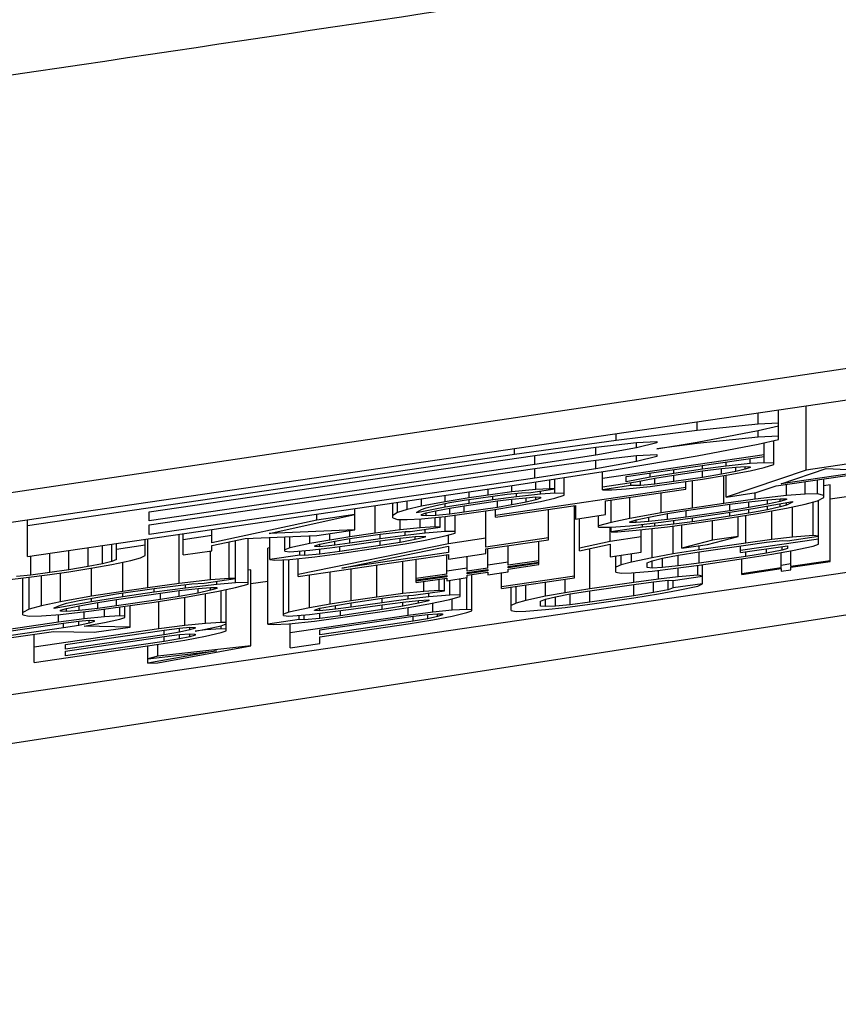
# Model space of a CAD drawing. Units: millimetres. Extents: x 0 to 1189, y 0 to 841.
# Drawn here: x 786 to 787, y 318 to 319 of the extents above; entities that cross this region are included whole.
import ezdxf

# ---------------------------------------------------------------- set-up
doc = ezdxf.new("R2010")
doc.units = ezdxf.units.MM
doc.header["$LTSCALE"] = 65.395
doc.layers.add('7_ALL_FEATURES', color=7, linetype='CONTINUOUS')

msp = doc.modelspace()

# ---------------------------------------------------------------- linework, layer by layer
at = {"layer": '7_ALL_FEATURES', "color": 7, "linetype": 'Continuous'}
for p, q in [((783.2627, 318.2521), (790.3847, 319.3102)), ((790.3847, 319.0063), (783.2627, 317.9084)), ((789.4652, 318.8978), (783.8552, 318.077)), ((785.1813, 318.4988), (786.8126, 318.7375)), ((786.5379, 318.6126), (786.5379, 318.6973)), ((786.4746, 318.6731), (786.4746, 318.688)), ((786.5013, 318.653), (786.5013, 318.6919)), ((786.3943, 318.6648), (786.3943, 318.6763)), ((786.4746, 318.6731), (786.3943, 318.6648)), ((786.5013, 318.6744), (786.4746, 318.6731)), ((786.4746, 318.6645), (786.5013, 318.671)), ((786.3943, 318.6648), (786.2873, 318.6517)), ((786.2873, 318.6517), (786.2873, 318.6606)), ((786.3943, 318.6493), (786.4746, 318.6645)), ((786.4746, 318.6559), (786.3943, 318.6476)), ((786.4746, 318.6559), (786.4746, 318.6645)), ((786.5013, 318.6573), (786.4746, 318.6559)), ((786.2873, 318.6517), (786.1535, 318.633)), ((786.1802, 318.6318), (786.2605, 318.6426)), ((786.2605, 318.6426), (786.314, 318.6487)), ((786.2605, 318.6323), (786.2605, 318.6426)), ((786.314, 318.6487), (786.3408, 318.6501)), ((786.314, 318.6419), (786.314, 318.6487)), ((786.3408, 318.6484), (786.314, 318.6419)), ((786.3408, 318.6501), (786.3408, 318.6484)), ((786.3408, 318.6407), (786.3943, 318.6493)), ((786.3943, 318.6476), (786.3408, 318.6407)), ((786.3943, 318.6476), (786.3943, 318.6493)), ((786.3943, 318.6313), (786.4746, 318.6465)), ((786.4746, 318.6465), (786.5013, 318.653)), ((786.4826, 318.622), (786.4826, 318.6485)), ((786.4952, 318.62), (786.4952, 318.6515)), ((786.1535, 318.633), (785.5113, 318.539)), ((785.6719, 318.5574), (786.1802, 318.6318)), ((786.1535, 318.633), (786.1535, 318.641)), ((786.2605, 318.6323), (786.1802, 318.6197)), ((786.1802, 318.6197), (786.1802, 318.6318)), ((786.314, 318.6419), (786.2605, 318.6323)), ((786.2605, 318.6255), (786.314, 318.6316)), ((786.4826, 318.6328), (786.2692, 318.6015)), ((786.2873, 318.6131), (786.3943, 318.6313)), ((786.3006, 318.604), (786.4826, 318.6306)), ((786.314, 318.6316), (786.3408, 318.6329)), ((786.314, 318.6239), (786.314, 318.6316)), ((786.3408, 318.6304), (786.314, 318.6239)), ((786.3408, 318.6329), (786.3408, 318.6304)), ((786.1802, 318.6197), (785.6719, 318.5454)), ((786.1802, 318.6146), (786.2605, 318.6255)), ((786.2605, 318.6143), (786.2605, 318.6255)), ((786.314, 318.6239), (786.2605, 318.6143)), ((786.401, 318.6135), (786.401, 318.6187)), ((786.4324, 318.6177), (786.401, 318.6135)), ((786.4324, 318.6177), (786.4324, 318.6233)), ((786.4638, 318.621), (786.4324, 318.6177)), ((786.4449, 318.6165), (786.4575, 318.6171)), ((786.4575, 318.6136), (786.4575, 318.6171)), ((786.4575, 318.6171), (786.4638, 318.6167)), ((786.4638, 318.621), (786.4638, 318.6279)), ((786.4826, 318.622), (786.4638, 318.621)), ((786.4638, 318.6167), (786.4638, 318.6158)), ((786.4952, 318.6217), (786.4826, 318.622)), ((786.4826, 318.616), (786.4952, 318.62)), ((786.5908, 318.6204), (786.5379, 318.6126)), ((785.6719, 318.5402), (786.1802, 318.6146)), ((786.1535, 318.5927), (786.2873, 318.6131)), ((786.1802, 318.6017), (786.1802, 318.6146)), ((786.2605, 318.6143), (786.1802, 318.6017)), ((786.2692, 318.5865), (786.2692, 318.6103)), ((786.3006, 318.5971), (786.3006, 318.604)), ((786.332, 318.603), (786.332, 318.6086)), ((786.3633, 318.608), (786.332, 318.603)), ((786.3382, 318.6018), (786.3633, 318.6059)), ((786.401, 318.6135), (786.3633, 318.608)), ((786.3633, 318.608), (786.3633, 318.6132)), ((786.3633, 318.6059), (786.401, 318.6114)), ((786.3633, 318.5973), (786.3633, 318.6059)), ((786.401, 318.6114), (786.4261, 318.6146)), ((786.401, 318.6028), (786.401, 318.6114)), ((786.4261, 318.6069), (786.401, 318.6028)), ((786.401, 318.6007), (786.4324, 318.6057)), ((786.4261, 318.6146), (786.4449, 318.6165)), ((786.4261, 318.6069), (786.4261, 318.6146)), ((786.4449, 318.6105), (786.4261, 318.6069)), ((786.4292, 318.5685), (786.4292, 318.6052)), ((786.5379, 318.6126), (786.4322, 318.577)), ((786.4322, 318.577), (786.4322, 318.6057)), ((786.4324, 318.6057), (786.4638, 318.6116)), ((786.4449, 318.6105), (786.4449, 318.6165)), ((786.4575, 318.6136), (786.4449, 318.6105)), ((786.4638, 318.6158), (786.4575, 318.6136)), ((786.4638, 318.6116), (786.4826, 318.616)), ((786.4982, 318.5918), (786.6304, 318.6112)), ((786.5049, 318.5945), (786.5643, 318.6148)), ((786.6238, 318.6119), (786.5049, 318.5945)), ((786.5643, 318.6148), (786.6238, 318.6119)), ((785.5113, 318.4987), (786.1535, 318.5927)), ((786.1802, 318.6017), (785.6719, 318.5274)), ((786.1499, 318.5837), (786.1499, 318.5921)), ((786.1813, 318.587), (786.1813, 318.5969)), ((786.2001, 318.588), (786.2001, 318.5998)), ((786.2064, 318.5821), (786.2064, 318.6008)), ((786.219, 318.5796), (786.219, 318.6027)), ((786.2692, 318.5904), (786.3131, 318.5968)), ((786.3068, 318.592), (786.2692, 318.5865)), ((786.332, 318.603), (786.3006, 318.5971)), ((786.3006, 318.5877), (786.332, 318.591)), ((786.3068, 318.592), (786.3068, 318.5959)), ((786.3194, 318.5922), (786.3068, 318.592)), ((786.3131, 318.5968), (786.3382, 318.6018)), ((786.3194, 318.5922), (786.3194, 318.5981)), ((786.3382, 318.5941), (786.3194, 318.5922)), ((786.332, 318.591), (786.3633, 318.5952)), ((786.3382, 318.5941), (786.3382, 318.6018)), ((786.3633, 318.5973), (786.3382, 318.5941)), ((786.401, 318.6028), (786.3633, 318.5973)), ((786.3633, 318.5952), (786.401, 318.6007)), ((786.3793, 318.5873), (786.3793, 318.5975)), ((786.3879, 318.5625), (786.3879, 318.5987)), ((786.4718, 318.5828), (786.4982, 318.5918)), ((786.5117, 318.5789), (786.5117, 318.5938)), ((786.5364, 318.5808), (786.5364, 318.5974)), ((786.5529, 318.581), (786.5529, 318.5998)), ((786.5612, 318.5762), (786.5612, 318.601)), ((786.5696, 318.593), (786.5612, 318.5917)), ((786.5696, 318.4921), (786.5696, 318.593)), ((786.062, 318.5708), (786.062, 318.5793)), ((786.0871, 318.5728), (786.1248, 318.5783)), ((786.0934, 318.5758), (786.0934, 318.5839)), ((786.1185, 318.5795), (786.0934, 318.5758)), ((786.1185, 318.5795), (786.1185, 318.5876)), ((786.1499, 318.5837), (786.1185, 318.5795)), ((786.1248, 318.5783), (786.1436, 318.5806)), ((786.1248, 318.5731), (786.1248, 318.5783)), ((786.3793, 318.5894), (786.1281, 318.5527)), ((786.1436, 318.5806), (786.1625, 318.5825)), ((786.1813, 318.587), (786.1499, 318.5837)), ((786.1562, 318.5773), (786.1562, 318.5819)), ((786.1876, 318.5806), (786.1562, 318.5773)), ((786.1625, 318.5825), (786.175, 318.583)), ((786.175, 318.583), (786.2064, 318.5876)), ((786.2001, 318.588), (786.1813, 318.587)), ((786.1876, 318.5806), (786.1876, 318.5849)), ((786.2064, 318.5821), (786.1876, 318.5806)), ((786.2064, 318.5876), (786.2001, 318.588)), ((786.219, 318.5817), (786.2064, 318.5821)), ((786.2064, 318.5756), (786.219, 318.5796)), ((786.2692, 318.5865), (786.2817, 318.5866)), ((786.2735, 318.5718), (786.3793, 318.5873)), ((786.2817, 318.5866), (786.3006, 318.5877)), ((786.3467, 318.556), (786.3467, 318.5825)), ((786.4322, 318.577), (786.4718, 318.5828)), ((786.4704, 318.5741), (786.4704, 318.5828)), ((786.5117, 318.5789), (786.4704, 318.5741)), ((786.5364, 318.5808), (786.5117, 318.5789)), ((786.5529, 318.581), (786.5364, 318.5808)), ((786.5612, 318.5792), (786.5529, 318.581)), ((786.6088, 318.5799), (786.5696, 318.5742)), ((785.9695, 318.5295), (785.9695, 318.5658)), ((785.993, 318.5495), (785.993, 318.5692)), ((785.9993, 318.5565), (785.9993, 318.5701)), ((786.0118, 318.5604), (786.0118, 318.5719)), ((786.0306, 318.5649), (786.0118, 318.5604)), ((786.0306, 318.5649), (786.0306, 318.5747)), ((786.062, 318.5708), (786.0306, 318.5649)), ((786.0369, 318.5628), (786.0495, 318.566)), ((786.0495, 318.566), (786.0683, 318.5696)), ((786.0934, 318.5758), (786.062, 318.5708)), ((786.0934, 318.5685), (786.062, 318.5635)), ((786.062, 318.5635), (786.062, 318.5684)), ((786.0683, 318.5696), (786.0871, 318.5728)), ((786.0683, 318.5623), (786.0871, 318.5655)), ((786.0871, 318.5655), (786.1311, 318.5719)), ((786.0871, 318.5569), (786.0871, 318.5655)), ((786.0934, 318.5685), (786.0934, 318.5737)), ((786.1248, 318.5731), (786.0934, 318.5685)), ((786.1562, 318.5773), (786.1248, 318.5731)), ((786.1248, 318.5603), (786.1562, 318.5653)), ((786.1281, 318.5505), (786.2339, 318.566)), ((786.1311, 318.5719), (786.1499, 318.5742)), ((786.1311, 318.5633), (786.1311, 318.5719)), ((786.1499, 318.5665), (786.1311, 318.5633)), ((786.1499, 318.5742), (786.1687, 318.5761)), ((786.1499, 318.5665), (786.1499, 318.5742)), ((786.1687, 318.5701), (786.1499, 318.5665)), ((786.1562, 318.5653), (786.1876, 318.5712)), ((786.1687, 318.5761), (786.1813, 318.5771)), ((786.1687, 318.5701), (786.1687, 318.5761)), ((786.1813, 318.5732), (786.1687, 318.5701)), ((786.1813, 318.5732), (786.1813, 318.5771)), ((786.1813, 318.5771), (786.1876, 318.5767)), ((786.1876, 318.5754), (786.1813, 318.5732)), ((786.1876, 318.5767), (786.1876, 318.5754)), ((786.1876, 318.5712), (786.2064, 318.5756)), ((786.2323, 318.4704), (786.2323, 318.566)), ((786.2339, 318.566), (786.2339, 318.548)), ((786.2735, 318.5538), (786.2735, 318.5718)), ((786.2807, 318.5433), (786.2807, 318.5728)), ((786.3054, 318.5487), (786.3054, 318.5765)), ((786.3797, 318.5591), (786.4374, 318.5676)), ((786.4292, 318.5685), (786.3879, 318.5625)), ((786.4704, 318.5741), (786.4292, 318.5685)), ((786.4374, 318.5676), (786.4622, 318.5708)), ((786.4374, 318.559), (786.4374, 318.5676)), ((786.4622, 318.5708), (786.4869, 318.5735)), ((786.4622, 318.563), (786.4622, 318.5708)), ((786.4869, 318.5675), (786.4622, 318.563)), ((786.4704, 318.5621), (786.5199, 318.5711)), ((786.4869, 318.5735), (786.5034, 318.5746)), ((786.4869, 318.5675), (786.4869, 318.5735)), ((786.5034, 318.5712), (786.4869, 318.5675)), ((786.4869, 318.5602), (786.4869, 318.5651)), ((786.5034, 318.5712), (786.5034, 318.5746)), ((786.5034, 318.5746), (786.5117, 318.5746)), ((786.5117, 318.5737), (786.5034, 318.5712)), ((786.5034, 318.5639), (786.5034, 318.5681)), ((786.5117, 318.5664), (786.5034, 318.5639)), ((786.5117, 318.5746), (786.5117, 318.5737)), ((786.5199, 318.5702), (786.5117, 318.5664)), ((786.5117, 318.5664), (786.5117, 318.5696)), ((786.5117, 318.5621), (786.5364, 318.5675)), ((786.5199, 318.5711), (786.5199, 318.5702)), ((786.5364, 318.5675), (786.5529, 318.572)), ((786.5472, 318.5263), (786.5472, 318.5704)), ((786.5529, 318.572), (786.5612, 318.5762)), ((786.554, 318.5149), (786.554, 318.5726)), ((785.6719, 318.5454), (785.6719, 318.5574)), ((785.8298, 318.5291), (785.9428, 318.5538)), ((785.8926, 318.5464), (785.8926, 318.5545)), ((785.9428, 318.5538), (785.8926, 318.5464)), ((785.9428, 318.5336), (785.9428, 318.5618)), ((785.9993, 318.5565), (785.993, 318.5525)), ((786.0118, 318.5604), (785.9993, 318.5565)), ((786.062, 318.5635), (786.0244, 318.5563)), ((786.0244, 318.5571), (786.0306, 318.5606)), ((786.0244, 318.5563), (786.0244, 318.5571)), ((786.0306, 318.5606), (786.0369, 318.5628)), ((786.0306, 318.5538), (786.0369, 318.556)), ((786.0306, 318.5525), (786.0306, 318.5538)), ((786.0369, 318.5521), (786.0306, 318.5525)), ((786.0369, 318.556), (786.0495, 318.5587)), ((786.0369, 318.5521), (786.0369, 318.556)), ((786.0495, 318.5527), (786.0369, 318.5521)), ((786.0495, 318.5587), (786.0683, 318.5623)), ((786.0495, 318.5527), (786.0495, 318.5587)), ((786.0683, 318.5546), (786.0495, 318.5527)), ((786.062, 318.5515), (786.0934, 318.5557)), ((786.0683, 318.5546), (786.0683, 318.5623)), ((786.0871, 318.5569), (786.0683, 318.5546)), ((786.0753, 318.5295), (786.0753, 318.5533)), ((786.1311, 318.5633), (786.0871, 318.5569)), ((786.0934, 318.5557), (786.1248, 318.5603)), ((786.1157, 318.5111), (786.1157, 318.5589)), ((786.1281, 318.5505), (786.1281, 318.5608)), ((786.1982, 318.5206), (786.1982, 318.5608)), ((786.2339, 318.553), (786.2323, 318.5528)), ((786.2339, 318.548), (786.2735, 318.5538)), ((786.2642, 318.5371), (786.2642, 318.5524)), ((786.3467, 318.556), (786.3054, 318.5487)), ((786.3302, 318.5506), (786.3549, 318.5551)), ((786.3879, 318.5625), (786.3467, 318.556)), ((786.3549, 318.5551), (786.3797, 318.5591)), ((786.3549, 318.5473), (786.3549, 318.5551)), ((786.3797, 318.5505), (786.3797, 318.5591)), ((786.4374, 318.559), (786.3797, 318.5505)), ((786.3879, 318.5496), (786.4292, 318.5556)), ((786.4374, 318.5517), (786.3879, 318.5445)), ((786.4292, 318.5556), (786.4704, 318.5621)), ((786.4292, 318.5483), (786.4704, 318.5548)), ((786.4622, 318.563), (786.4374, 318.559)), ((786.4374, 318.5517), (786.4374, 318.5569)), ((786.4622, 318.5557), (786.4374, 318.5517)), ((786.4582, 318.5163), (786.4582, 318.5529)), ((786.4622, 318.5557), (786.4622, 318.5608)), ((786.4869, 318.5602), (786.4622, 318.5557)), ((786.4704, 318.5548), (786.5117, 318.5621)), ((786.5034, 318.5639), (786.4869, 318.5602)), ((786.4924, 318.5209), (786.4924, 318.5587)), ((786.5198, 318.524), (786.5198, 318.5639)), ((785.5113, 318.4987), (785.5113, 318.5471)), ((785.6719, 318.5274), (785.6719, 318.5402)), ((785.8926, 318.5464), (785.7545, 318.5164)), ((785.993, 318.5495), (785.9993, 318.5475)), ((785.9993, 318.5475), (786.0118, 318.5472)), ((786.0026, 318.5339), (786.0026, 318.5474)), ((786.0118, 318.5472), (786.0306, 318.5482)), ((786.029, 318.5365), (786.029, 318.5482)), ((786.0306, 318.5482), (786.062, 318.5515)), ((786.0488, 318.5376), (786.0488, 318.5501)), ((786.0555, 318.5373), (786.0555, 318.5508)), ((786.0621, 318.5314), (786.0621, 318.5515)), ((786.2392, 318.5061), (786.2392, 318.5488)), ((786.2807, 318.5433), (786.2642, 318.5388)), ((786.3054, 318.5487), (786.2807, 318.5433)), ((786.2807, 318.5373), (786.3054, 318.5392)), ((786.3054, 318.5444), (786.3137, 318.5469)), ((786.3054, 318.5435), (786.3054, 318.5444)), ((786.3054, 318.5392), (786.3467, 318.544)), ((786.3137, 318.5435), (786.3054, 318.5435)), ((786.3137, 318.5469), (786.3302, 318.5506)), ((786.3137, 318.5435), (786.3137, 318.5469)), ((786.3302, 318.5446), (786.3137, 318.5435)), ((786.3219, 318.5374), (786.3219, 318.5411)), ((786.3302, 318.5446), (786.3302, 318.5506)), ((786.3549, 318.5473), (786.3302, 318.5446)), ((786.3384, 318.5385), (786.3384, 318.543)), ((786.3632, 318.5413), (786.3384, 318.5385)), ((786.3467, 318.544), (786.3879, 318.5496)), ((786.3797, 318.5505), (786.3549, 318.5473)), ((786.3549, 318.5379), (786.3962, 318.5435)), ((786.3623, 318.5019), (786.3623, 318.5389)), ((786.3632, 318.5413), (786.3632, 318.5462)), ((786.3879, 318.5445), (786.3632, 318.5413)), ((786.3739, 318.5095), (786.3739, 318.5405)), ((786.3879, 318.5445), (786.3879, 318.5496)), ((786.3962, 318.5435), (786.4292, 318.5483)), ((786.4143, 318.5201), (786.4143, 318.5462)), ((786.448, 318.525), (786.448, 318.5513)), ((785.7114, 318.4631), (785.7114, 318.528)), ((785.7168, 318.5006), (785.7168, 318.5288)), ((785.7545, 318.5262), (785.7168, 318.5207)), ((785.7545, 318.5164), (785.7545, 318.5343)), ((785.7984, 318.5224), (785.8926, 318.5263)), ((785.9428, 318.5336), (785.8298, 318.5291)), ((785.8836, 318.5156), (785.8836, 318.5259)), ((785.8926, 318.5263), (785.9428, 318.5336)), ((785.9101, 318.5203), (785.9101, 318.5288)), ((785.9365, 318.5246), (785.9365, 318.5327)), ((785.9695, 318.5295), (785.9365, 318.5246)), ((785.9365, 318.5221), (785.9761, 318.5279)), ((786.0026, 318.5339), (785.9695, 318.5295)), ((785.9761, 318.5279), (785.996, 318.5303)), ((785.9761, 318.5219), (785.9761, 318.5279)), ((786.0092, 318.5263), (785.9761, 318.5219)), ((785.996, 318.5303), (786.0092, 318.5314)), ((786.029, 318.5365), (786.0026, 318.5339)), ((786.0092, 318.5314), (786.0158, 318.5315)), ((786.0092, 318.5263), (786.0092, 318.5314)), ((786.0356, 318.5293), (786.0092, 318.5263)), ((786.0158, 318.5315), (786.0555, 318.5373)), ((786.0488, 318.5376), (786.029, 318.5365)), ((786.0356, 318.5293), (786.0356, 318.5344)), ((786.0621, 318.5314), (786.0356, 318.5293)), ((786.0356, 318.5203), (786.0621, 318.5259)), ((786.0555, 318.5373), (786.0488, 318.5376)), ((786.0753, 318.5317), (786.0621, 318.5314)), ((786.0621, 318.5259), (786.0753, 318.5295)), ((786.0662, 318.5154), (786.0662, 318.527)), ((786.2642, 318.5371), (786.2807, 318.5373)), ((786.2796, 318.5184), (786.2796, 318.5373)), ((786.3219, 318.5374), (786.2807, 318.5313)), ((786.2807, 318.5313), (786.2807, 318.5373)), ((786.2807, 318.5313), (786.2889, 318.5313)), ((786.2889, 318.5313), (786.3137, 318.5332)), ((786.3137, 318.5332), (786.3549, 318.5379)), ((786.3201, 318.5042), (786.3201, 318.5339)), ((786.3384, 318.5385), (786.3219, 318.5374)), ((786.335, 318.497), (786.335, 318.5356)), ((786.5472, 318.5263), (786.5198, 318.524)), ((786.554, 318.5252), (786.5472, 318.5263)), ((785.6101, 318.4888), (785.6101, 318.5132)), ((785.6226, 318.4919), (785.6226, 318.515)), ((785.6289, 318.4946), (785.6289, 318.5159)), ((785.6666, 318.5134), (785.6289, 318.5079)), ((785.6666, 318.5001), (785.6666, 318.5214)), ((785.6702, 318.4575), (785.6702, 318.522)), ((785.7545, 318.5129), (785.7984, 318.5224)), ((785.7545, 318.5061), (785.7545, 318.5129)), ((785.7774, 318.4697), (785.7774, 318.5179)), ((785.7857, 318.4641), (785.7857, 318.5196)), ((785.8022, 318.4622), (785.8022, 318.5225)), ((785.8308, 318.4946), (785.8308, 318.5237)), ((785.8506, 318.5056), (785.8506, 318.5245)), ((785.8572, 318.51), (785.8572, 318.5248)), ((785.8836, 318.5156), (785.8572, 318.51)), ((786.0662, 318.5154), (785.8682, 318.4748)), ((785.9101, 318.5203), (785.8836, 318.5156)), ((785.8902, 318.5127), (785.8968, 318.515)), ((785.8902, 318.5119), (785.8902, 318.5127)), ((785.8968, 318.515), (785.9167, 318.5187)), ((785.8968, 318.5115), (785.8968, 318.515)), ((785.9167, 318.5136), (785.8968, 318.5115)), ((785.9365, 318.5246), (785.9101, 318.5203)), ((785.9101, 318.5101), (785.9365, 318.5135)), ((785.9167, 318.5187), (785.9365, 318.5221)), ((785.9167, 318.5136), (785.9167, 318.5187)), ((785.9365, 318.5161), (785.9167, 318.5136)), ((785.9761, 318.5129), (785.9233, 318.5051)), ((785.9365, 318.5161), (785.9365, 318.5221)), ((785.9761, 318.5219), (785.9365, 318.5161)), ((785.9365, 318.5135), (785.9761, 318.5193)), ((785.9761, 318.5193), (786.0026, 318.5227)), ((785.9761, 318.5129), (785.9761, 318.5193)), ((786.0026, 318.5172), (785.9761, 318.5129)), ((785.9761, 318.5103), (786.0092, 318.5155)), ((786.0026, 318.5227), (786.0224, 318.5248)), ((786.0026, 318.5172), (786.0026, 318.5227)), ((786.0224, 318.5209), (786.0026, 318.5172)), ((786.0092, 318.5155), (786.0356, 318.5203)), ((786.0224, 318.5248), (786.0356, 318.5254)), ((786.0224, 318.5209), (786.0224, 318.5248)), ((786.0356, 318.5241), (786.0224, 318.5209)), ((786.0356, 318.5254), (786.0356, 318.5241)), ((786.1157, 318.5226), (786.0662, 318.5154)), ((786.1982, 318.5231), (786.1157, 318.5111)), ((786.1157, 318.5085), (786.1982, 318.5206)), ((786.145, 318.4871), (786.145, 318.5128)), ((786.1854, 318.4879), (786.1854, 318.5187)), ((786.2796, 318.5184), (786.2392, 318.5095)), ((786.2392, 318.5061), (786.2796, 318.515)), ((786.3201, 318.5243), (786.2796, 318.5184)), ((786.2796, 318.515), (786.2796, 318.4982)), ((786.4143, 318.5201), (786.3739, 318.5095)), ((786.3739, 318.5095), (786.4076, 318.5144)), ((786.4582, 318.5163), (786.3966, 318.5073)), ((786.3966, 318.5047), (786.4582, 318.5137)), ((786.3966, 318.5073), (786.3966, 318.5128)), ((786.4076, 318.5144), (786.448, 318.525)), ((786.448, 318.525), (786.4143, 318.5201)), ((786.554, 318.5213), (786.4513, 318.5063)), ((786.4513, 318.5037), (786.4513, 318.5127)), ((786.4513, 318.5037), (786.513, 318.5127)), ((786.4924, 318.5209), (786.4582, 318.5163)), ((786.4582, 318.5137), (786.4856, 318.5173)), ((786.4856, 318.5173), (786.5061, 318.5195)), ((786.5198, 318.524), (786.4924, 318.5209)), ((786.5061, 318.5195), (786.513, 318.5192)), ((786.513, 318.5192), (786.554, 318.5252)), ((786.513, 318.5127), (786.513, 318.5093)), ((786.5472, 318.5122), (786.554, 318.5149)), ((785.541, 318.4774), (785.541, 318.5031)), ((785.5661, 318.4811), (785.5661, 318.5067)), ((785.5912, 318.4852), (785.5912, 318.5104)), ((785.6603, 318.497), (785.6666, 318.5001)), ((785.7168, 318.5006), (785.7545, 318.5061)), ((785.7527, 318.4678), (785.7527, 318.5061)), ((785.8308, 318.51), (785.8283, 318.5096)), ((785.8283, 318.4096), (785.8283, 318.5096)), ((785.8704, 318.5004), (785.8308, 318.4946)), ((785.8572, 318.51), (785.8506, 318.5074)), ((785.8506, 318.5056), (785.8572, 318.5049)), ((785.8572, 318.5049), (785.8836, 318.507)), ((785.8682, 318.4723), (786.0662, 318.5012)), ((785.8704, 318.5004), (785.8704, 318.506)), ((785.877, 318.5001), (785.8704, 318.5004)), ((785.877, 318.5001), (785.877, 318.5065)), ((785.8968, 318.5017), (785.877, 318.5001)), ((785.8836, 318.507), (785.9101, 318.5101)), ((785.8968, 318.5115), (785.8902, 318.5119)), ((785.8902, 318.4981), (785.9233, 318.5026)), ((785.8968, 318.5017), (785.8968, 318.5085)), ((785.9233, 318.5051), (785.8968, 318.5017)), ((785.9233, 318.5051), (785.9233, 318.5118)), ((785.9233, 318.5026), (785.9761, 318.5103)), ((785.9259, 318.4833), (786.0662, 318.512)), ((786.0662, 318.5038), (785.9259, 318.4833)), ((786.0641, 318.4753), (786.0641, 318.5012)), ((786.0662, 318.512), (786.0662, 318.5038)), ((786.0662, 318.4952), (786.1157, 318.5025)), ((786.0662, 318.5012), (786.0662, 318.4952)), ((786.1157, 318.5025), (786.1157, 318.5085)), ((786.118, 318.4832), (786.118, 318.5088)), ((786.2525, 318.456), (786.2525, 318.509)), ((786.2796, 318.4982), (786.3201, 318.5042)), ((786.2939, 318.4876), (786.2939, 318.5003)), ((786.3076, 318.4913), (786.3076, 318.5023)), ((786.3623, 318.5019), (786.335, 318.497)), ((786.3486, 318.4964), (786.3692, 318.5003)), ((786.3966, 318.5073), (786.3623, 318.5019)), ((786.3692, 318.5003), (786.3966, 318.5047)), ((786.3692, 318.4861), (786.3692, 318.5003)), ((786.3966, 318.4897), (786.3966, 318.5047)), ((786.4582, 318.4987), (786.4582, 318.5047)), ((786.4856, 318.5032), (786.4582, 318.4987)), ((786.4582, 318.4962), (786.4924, 318.5016)), ((786.4856, 318.5032), (786.4856, 318.5087)), ((786.5061, 318.507), (786.4856, 318.5032)), ((786.4924, 318.5016), (786.5198, 318.5065)), ((786.5049, 318.4835), (786.5049, 318.5038)), ((786.5061, 318.507), (786.5061, 318.5117)), ((786.513, 318.5093), (786.5061, 318.507)), ((786.5178, 318.4854), (786.5178, 318.5061)), ((786.5198, 318.5065), (786.5472, 318.5122)), ((785.5159, 318.4742), (785.5159, 318.4994)), ((785.6101, 318.4888), (785.5912, 318.4852)), ((785.5975, 318.4835), (785.6226, 318.4881)), ((785.6226, 318.4919), (785.6101, 318.4888)), ((785.6289, 318.4946), (785.6226, 318.4919)), ((785.6226, 318.4881), (785.6477, 318.4935)), ((785.6372, 318.4526), (785.6372, 318.4912)), ((785.6477, 318.4935), (785.6603, 318.497)), ((785.8308, 318.4946), (785.8374, 318.4938)), ((785.8374, 318.4938), (785.8572, 318.4946)), ((785.8489, 318.4207), (785.8489, 318.4943)), ((785.8557, 318.4252), (785.8557, 318.4946)), ((785.8572, 318.4946), (785.8902, 318.4981)), ((785.8682, 318.4723), (785.8682, 318.4958)), ((785.9721, 318.4452), (785.9721, 318.4875)), ((786.0063, 318.4498), (786.0063, 318.4925)), ((786.0237, 318.4642), (786.0237, 318.495)), ((786.0911, 318.4792), (786.0911, 318.4989)), ((786.145, 318.491), (786.118, 318.487)), ((786.1854, 318.493), (786.145, 318.4871)), ((786.145, 318.4854), (786.1854, 318.4913)), ((786.1854, 318.4896), (786.145, 318.4837)), ((786.145, 318.482), (786.1854, 318.4879)), ((786.287, 318.478), (786.287, 318.4993)), ((786.2939, 318.4876), (786.287, 318.4844)), ((786.3076, 318.4913), (786.2939, 318.4876)), ((786.335, 318.497), (786.3076, 318.4913)), ((786.3281, 318.4904), (786.335, 318.4931)), ((786.3281, 318.484), (786.3281, 318.4904)), ((786.335, 318.4931), (786.3486, 318.4964)), ((786.335, 318.4833), (786.335, 318.4931)), ((786.3486, 318.484), (786.3486, 318.4964)), ((786.3623, 318.4826), (786.3966, 318.4871)), ((786.3966, 318.4897), (786.3692, 318.4861)), ((786.3949, 318.4738), (786.3949, 318.4871)), ((786.4582, 318.4987), (786.3966, 318.4897)), ((786.3966, 318.4871), (786.4582, 318.4962)), ((786.4013, 318.4627), (786.4013, 318.4878)), ((786.4531, 318.475), (786.4531, 318.4954)), ((786.5178, 318.4888), (786.5049, 318.4869)), ((786.5696, 318.4929), (786.5178, 318.4854)), ((786.5178, 318.4845), (786.5696, 318.4921)), ((785.5159, 318.4742), (785.4971, 318.4723)), ((785.5096, 318.4707), (785.541, 318.4748)), ((785.541, 318.4774), (785.5159, 318.4742)), ((785.5661, 318.4811), (785.541, 318.4774)), ((785.541, 318.4748), (785.5661, 318.4785)), ((785.5547, 318.4388), (785.5547, 318.4768)), ((785.5912, 318.4852), (785.5661, 318.4811)), ((785.5661, 318.4785), (785.5975, 318.4835)), ((785.5959, 318.4462), (785.5959, 318.4835)), ((785.806, 318.4808), (785.8022, 318.4804)), ((785.806, 318.3808), (785.806, 318.4808)), ((785.8831, 318.4309), (785.8831, 318.4745)), ((785.9105, 318.4357), (785.9105, 318.4785)), ((785.9379, 318.4402), (785.9379, 318.4825)), ((786.0641, 318.4753), (786.0237, 318.4694)), ((786.0911, 318.4831), (786.0641, 318.4792)), ((786.118, 318.4832), (786.0911, 318.4792)), ((786.0911, 318.4775), (786.118, 318.4815)), ((786.118, 318.4797), (786.0911, 318.4758)), ((786.0911, 318.4741), (786.118, 318.478)), ((786.0911, 318.4758), (786.0911, 318.4775)), ((786.0911, 318.4707), (786.0911, 318.4741)), ((786.0972, 318.4268), (786.0972, 318.475)), ((786.118, 318.4815), (786.118, 318.4797)), ((786.118, 318.4746), (786.145, 318.4785)), ((786.118, 318.478), (786.118, 318.4746)), ((786.1364, 318.4564), (786.1364, 318.4773)), ((786.145, 318.4837), (786.145, 318.4854)), ((786.145, 318.4785), (786.145, 318.482)), ((786.287, 318.478), (786.2939, 318.4768)), ((786.2939, 318.4768), (786.3076, 318.4771)), ((786.3076, 318.4771), (786.335, 318.4794)), ((786.3107, 318.4645), (786.3107, 318.4771)), ((786.335, 318.4833), (786.3281, 318.484)), ((786.3486, 318.484), (786.335, 318.4833)), ((786.335, 318.4794), (786.3623, 318.4826)), ((786.3431, 318.4688), (786.3431, 318.4803)), ((786.3692, 318.4861), (786.3486, 318.484)), ((786.369, 318.4717), (786.369, 318.4834)), ((786.3949, 318.4738), (786.369, 318.4717)), ((786.4013, 318.4726), (786.3949, 318.4738)), ((786.5049, 318.4835), (786.4531, 318.4759)), ((786.4531, 318.475), (786.5049, 318.4826)), ((786.5049, 318.4826), (786.5049, 318.4792)), ((786.5049, 318.4792), (786.5178, 318.4811)), ((786.5178, 318.4811), (786.5178, 318.4845)), ((785.4845, 318.4679), (785.5096, 318.4707)), ((785.5052, 318.4217), (785.5052, 318.4702)), ((785.5134, 318.429), (785.5134, 318.4712)), ((785.5299, 318.4335), (785.5299, 318.4734)), ((785.7114, 318.4631), (785.6702, 318.4575)), ((785.7032, 318.4597), (785.7279, 318.4625)), ((785.7527, 318.4678), (785.7114, 318.4631)), ((785.7609, 318.4617), (785.7197, 318.457)), ((785.7197, 318.457), (785.7197, 318.4616)), ((785.7279, 318.4625), (785.7444, 318.4636)), ((785.7444, 318.4636), (785.7857, 318.4696)), ((785.7774, 318.4697), (785.7527, 318.4678)), ((785.7609, 318.4617), (785.7609, 318.466)), ((785.7857, 318.4641), (785.7609, 318.4617)), ((785.7857, 318.4696), (785.7774, 318.4697)), ((785.8022, 318.4643), (785.7857, 318.4641)), ((785.7857, 318.4576), (785.8022, 318.4622)), ((785.8283, 318.4657), (785.806, 318.4625)), ((786.0237, 318.4677), (786.0641, 318.4736)), ((786.0641, 318.4719), (786.0237, 318.466)), ((786.0237, 318.4642), (786.0641, 318.4702)), ((786.0337, 318.4525), (786.0337, 318.4657)), ((786.0542, 318.4538), (786.0542, 318.4687)), ((786.0611, 318.4535), (786.0611, 318.4697)), ((786.0641, 318.4736), (786.0641, 318.4719)), ((786.0641, 318.4667), (786.0911, 318.4707)), ((786.0641, 318.4702), (786.0641, 318.4667)), ((786.0679, 318.4476), (786.0679, 318.4673)), ((786.0816, 318.4458), (786.0816, 318.4693)), ((786.0907, 318.4289), (786.0907, 318.4707)), ((786.2323, 318.4725), (786.1364, 318.4585)), ((786.1364, 318.4564), (786.2323, 318.4704)), ((786.1684, 318.4407), (786.1684, 318.461)), ((786.1943, 318.4462), (786.1943, 318.4648)), ((786.2202, 318.4508), (786.2202, 318.4686)), ((786.3107, 318.4645), (786.2525, 318.456)), ((786.2525, 318.4534), (786.3107, 318.4619)), ((786.3431, 318.4688), (786.3107, 318.4645)), ((786.3107, 318.4619), (786.3366, 318.4653)), ((786.3107, 318.4469), (786.3107, 318.4619)), ((786.3366, 318.4653), (786.356, 318.4673)), ((786.3366, 318.4511), (786.3366, 318.4653)), ((786.369, 318.4717), (786.3431, 318.4688)), ((786.356, 318.4548), (786.356, 318.4673)), ((786.356, 318.4673), (786.3625, 318.4669)), ((786.3625, 318.4669), (786.4013, 318.4726)), ((786.3625, 318.4571), (786.3625, 318.4669)), ((786.4013, 318.4627), (786.3625, 318.4571)), ((786.3949, 318.4597), (786.4013, 318.4627)), ((785.6372, 318.4526), (785.5959, 318.4462)), ((785.6042, 318.4452), (785.6289, 318.4493)), ((785.6289, 318.4493), (785.6784, 318.4565)), ((785.6289, 318.442), (785.6867, 318.4504)), ((785.6702, 318.4575), (785.6372, 318.4526)), ((785.6784, 318.4514), (785.6372, 318.4453)), ((785.6372, 318.4453), (785.6372, 318.4505)), ((785.6784, 318.4565), (785.7032, 318.4597)), ((785.7197, 318.457), (785.6784, 318.4514)), ((785.6784, 318.4514), (785.6784, 318.4565)), ((785.6867, 318.4504), (785.7114, 318.4536)), ((785.6867, 318.4419), (785.6867, 318.4504)), ((785.7114, 318.4536), (785.7362, 318.4564)), ((785.7114, 318.4459), (785.7114, 318.4536)), ((785.7362, 318.4504), (785.7114, 318.4459)), ((785.7197, 318.445), (785.7609, 318.4523)), ((785.7362, 318.4564), (785.7527, 318.4579)), ((785.7362, 318.4504), (785.7362, 318.4564)), ((785.7527, 318.4541), (785.7362, 318.4504)), ((785.7462, 318.4104), (785.7462, 318.4497)), ((785.7527, 318.4541), (785.7527, 318.4579)), ((785.7527, 318.4579), (785.7609, 318.4579)), ((785.7609, 318.4566), (785.7527, 318.4541)), ((785.7609, 318.4579), (785.7609, 318.4566)), ((785.7609, 318.4523), (785.7857, 318.4576)), ((785.7667, 318.4117), (785.7667, 318.4535)), ((785.7735, 318.4007), (785.7735, 318.455)), ((786.0063, 318.4498), (785.9721, 318.4452)), ((786.0337, 318.4525), (786.0063, 318.4498)), ((786.02, 318.4475), (786.0611, 318.4535)), ((786.0542, 318.4538), (786.0337, 318.4525)), ((786.0406, 318.4453), (786.0406, 318.4505)), ((786.0611, 318.4535), (786.0542, 318.4538)), ((786.0816, 318.4479), (786.0679, 318.4476)), ((786.149, 318.4275), (786.149, 318.4582)), ((786.1555, 318.4371), (786.1555, 318.4592)), ((786.2202, 318.4508), (786.1943, 318.4462)), ((786.2072, 318.4455), (786.2266, 318.4492)), ((786.2525, 318.456), (786.2202, 318.4508)), ((786.2266, 318.4492), (786.2525, 318.4534)), ((786.2266, 318.435), (786.2266, 318.4492)), ((786.2525, 318.4384), (786.2525, 318.4534)), ((786.3366, 318.4511), (786.3107, 318.4469)), ((786.3107, 318.4443), (786.3431, 318.4495)), ((786.356, 318.4548), (786.3366, 318.4511)), ((786.3431, 318.4495), (786.369, 318.4542)), ((786.3625, 318.4571), (786.356, 318.4548)), ((786.369, 318.4542), (786.3949, 318.4597)), ((785.5547, 318.4388), (785.5299, 318.4335)), ((785.5959, 318.4389), (785.5464, 318.4299)), ((785.5959, 318.4462), (785.5547, 318.4388)), ((785.5547, 318.4346), (785.5629, 318.4371)), ((785.5629, 318.4371), (785.5794, 318.4408)), ((785.5794, 318.4408), (785.6042, 318.4452)), ((785.5794, 318.4335), (785.6042, 318.4379)), ((785.6372, 318.4453), (785.5959, 318.4389)), ((785.5959, 318.4389), (785.5959, 318.4437)), ((785.6042, 318.4379), (785.6289, 318.442)), ((785.6042, 318.4302), (785.6042, 318.4379)), ((785.6289, 318.4334), (785.6289, 318.442)), ((785.6867, 318.4419), (785.6289, 318.4334)), ((785.6372, 318.4325), (785.6784, 318.4385)), ((785.6784, 318.4385), (785.7197, 318.445)), ((785.6845, 318.4031), (785.6845, 318.4395)), ((785.7114, 318.4459), (785.6867, 318.4419)), ((785.7188, 318.4077), (785.7188, 318.445)), ((785.9105, 318.4357), (785.8831, 318.4309)), ((785.9379, 318.4402), (785.9105, 318.4357)), ((785.9173, 318.4342), (785.9379, 318.4376)), ((785.9721, 318.4452), (785.9379, 318.4402)), ((785.9379, 318.4376), (785.9789, 318.4436)), ((785.9379, 318.4316), (785.9379, 318.4376)), ((785.9789, 318.4376), (785.9379, 318.4316)), ((785.9379, 318.429), (785.9789, 318.435)), ((785.9789, 318.4436), (785.9995, 318.4462)), ((785.9789, 318.4376), (785.9789, 318.4436)), ((786.0132, 318.4422), (785.9789, 318.4376)), ((785.9789, 318.435), (786.0063, 318.4386)), ((785.9789, 318.4286), (785.9789, 318.435)), ((785.9995, 318.4462), (786.0132, 318.4473)), ((786.0063, 318.4386), (786.0269, 318.4408)), ((786.0063, 318.433), (786.0063, 318.4386)), ((786.0269, 318.4369), (786.0063, 318.433)), ((786.0132, 318.4473), (786.02, 318.4475)), ((786.0132, 318.4422), (786.0132, 318.4473)), ((786.0406, 318.4453), (786.0132, 318.4422)), ((786.0132, 318.4315), (786.0406, 318.4363)), ((786.0269, 318.4408), (786.0406, 318.4415)), ((786.0269, 318.4369), (786.0269, 318.4408)), ((786.0406, 318.4402), (786.0269, 318.4369)), ((786.0679, 318.4476), (786.0406, 318.4453)), ((786.0406, 318.4363), (786.0679, 318.4421)), ((786.0406, 318.4415), (786.0406, 318.4402)), ((786.0455, 318.4253), (786.0455, 318.4374)), ((786.0679, 318.4421), (786.0816, 318.4458)), ((786.0713, 318.4278), (786.0713, 318.443)), ((786.1555, 318.4371), (786.149, 318.434)), ((786.1684, 318.4407), (786.1555, 318.4371)), ((786.1943, 318.4462), (786.1684, 318.4407)), ((786.1878, 318.4397), (786.1943, 318.4423)), ((786.1878, 318.4332), (786.1878, 318.4397)), ((786.1943, 318.4423), (786.2072, 318.4455)), ((786.1943, 318.4325), (786.1943, 318.4423)), ((786.2072, 318.4331), (786.2072, 318.4455)), ((786.2266, 318.435), (786.2072, 318.4331)), ((786.2202, 318.4315), (786.2525, 318.4358)), ((786.2525, 318.4384), (786.2266, 318.435)), ((786.3107, 318.4469), (786.2525, 318.4384)), ((786.2525, 318.4358), (786.3107, 318.4443)), ((785.5134, 318.429), (785.5052, 318.4247)), ((785.5299, 318.4335), (785.5134, 318.429)), ((785.5299, 318.4202), (785.5547, 318.4221)), ((785.5464, 318.4308), (785.5547, 318.4346)), ((785.5464, 318.4299), (785.5464, 318.4308)), ((785.5523, 318.412), (785.5523, 318.4221)), ((785.5547, 318.4277), (785.5629, 318.4302)), ((785.5547, 318.4264), (785.5547, 318.4277)), ((785.5547, 318.4221), (785.5959, 318.4269)), ((785.5629, 318.4263), (785.5547, 318.4264)), ((785.5629, 318.4302), (785.5794, 318.4335)), ((785.5629, 318.4263), (785.5629, 318.4302)), ((785.5794, 318.4275), (785.5629, 318.4263)), ((785.5794, 318.4275), (785.5794, 318.4335)), ((785.6042, 318.4302), (785.5794, 318.4275)), ((785.586, 318.4165), (785.586, 318.4257)), ((785.5959, 318.4269), (785.6372, 318.4325)), ((785.6289, 318.4334), (785.6042, 318.4302)), ((785.6129, 318.4191), (785.6129, 318.4292)), ((785.6331, 318.4204), (785.6331, 318.4319)), ((785.6399, 318.4184), (785.6399, 318.4329)), ((785.6466, 318.4056), (785.6466, 318.4339)), ((785.8557, 318.4252), (785.8489, 318.4224)), ((785.8831, 318.4309), (785.8557, 318.4252)), ((785.8557, 318.42), (785.8831, 318.4223)), ((785.8831, 318.4223), (785.9105, 318.4255)), ((785.8899, 318.428), (785.8968, 318.4303)), ((785.8899, 318.4272), (785.8899, 318.428)), ((785.8968, 318.4269), (785.8899, 318.4272)), ((785.8968, 318.4303), (785.9173, 318.4342)), ((785.8968, 318.4269), (785.8968, 318.4303)), ((785.9173, 318.429), (785.8968, 318.4269)), ((785.8968, 318.417), (785.8968, 318.4239)), ((785.9105, 318.4255), (785.9379, 318.429)), ((785.9173, 318.429), (785.9173, 318.4342)), ((785.9379, 318.4316), (785.9173, 318.429)), ((785.9789, 318.4286), (785.9242, 318.4206)), ((785.9242, 318.4206), (785.9242, 318.4272)), ((785.9242, 318.418), (785.9789, 318.426)), ((786.0063, 318.433), (785.9789, 318.4286)), ((785.9789, 318.426), (786.0132, 318.4315)), ((786.0131, 318.421), (786.0131, 318.4315)), ((786.0455, 318.4253), (786.0131, 318.421)), ((786.0196, 318.4198), (786.039, 318.4222)), ((786.039, 318.4222), (786.0519, 318.4232)), ((786.039, 318.4166), (786.039, 318.4222)), ((786.0713, 318.4278), (786.0455, 318.4253)), ((786.0519, 318.4193), (786.0519, 318.4232)), ((786.0519, 318.4232), (786.0584, 318.4229)), ((786.0584, 318.4229), (786.0584, 318.4216)), ((786.0907, 318.4289), (786.0713, 318.4278)), ((786.0713, 318.42), (786.0907, 318.4246)), ((786.0972, 318.4285), (786.0907, 318.4289)), ((786.0907, 318.4246), (786.0972, 318.4268)), ((786.149, 318.4275), (786.1555, 318.4263)), ((786.1555, 318.4263), (786.1684, 318.4265)), ((786.1684, 318.4265), (786.1943, 318.4286)), ((786.1943, 318.4325), (786.1878, 318.4332)), ((786.2072, 318.4331), (786.1943, 318.4325)), ((786.1943, 318.4286), (786.2202, 318.4315)), ((785.5523, 318.412), (785.3907, 318.3884)), ((785.4311, 318.3921), (785.559, 318.4108)), ((785.5052, 318.4217), (785.5134, 318.4199)), ((785.5134, 318.4199), (785.5299, 318.4202)), ((785.586, 318.4165), (785.5523, 318.412)), ((785.559, 318.4108), (785.5792, 318.4134)), ((785.559, 318.4044), (785.559, 318.4108)), ((785.5792, 318.4134), (785.5927, 318.4145)), ((785.5792, 318.4078), (785.5792, 318.4134)), ((785.5927, 318.4106), (785.5792, 318.4078)), ((785.6129, 318.4191), (785.586, 318.4165)), ((785.586, 318.4066), (785.6129, 318.4114)), ((785.5927, 318.4106), (785.5927, 318.4145)), ((785.5927, 318.4145), (785.5994, 318.4142)), ((785.5994, 318.4129), (785.5927, 318.4106)), ((785.5994, 318.4142), (785.5994, 318.4129)), ((785.6331, 318.4204), (785.6129, 318.4191)), ((785.6129, 318.4114), (785.6331, 318.4161)), ((785.6399, 318.4201), (785.6331, 318.4204)), ((785.6331, 318.4161), (785.6399, 318.4184)), ((785.7462, 318.4104), (785.7188, 318.4077)), ((785.7667, 318.4117), (785.7462, 318.4104)), ((785.7735, 318.4114), (785.7667, 318.4117)), ((785.7667, 318.4074), (785.7735, 318.4097)), ((785.8694, 318.4156), (785.8283, 318.4096)), ((785.8283, 318.4096), (785.8352, 318.4089)), ((785.8352, 318.4089), (785.8557, 318.4097)), ((785.8489, 318.4207), (785.8557, 318.42)), ((785.8557, 318.4097), (785.8899, 318.4134)), ((786.0131, 318.421), (785.8578, 318.3982)), ((785.8578, 318.3781), (785.8578, 318.4097)), ((785.8694, 318.4156), (785.8694, 318.4212)), ((785.8762, 318.4153), (785.8694, 318.4156)), ((785.8762, 318.4153), (785.8762, 318.4217)), ((785.8968, 318.417), (785.8762, 318.4153)), ((785.8899, 318.4134), (785.9242, 318.418)), ((785.8966, 318.4018), (786.0196, 318.4198)), ((786.0196, 318.4133), (785.8966, 318.3953)), ((785.8966, 318.3928), (786.0131, 318.4098)), ((785.9242, 318.4206), (785.8968, 318.417)), ((786.0131, 318.4098), (786.0455, 318.415)), ((786.0196, 318.4133), (786.0196, 318.4198)), ((786.039, 318.4166), (786.0196, 318.4133)), ((786.0519, 318.4193), (786.039, 318.4166)), ((786.0455, 318.415), (786.0713, 318.42)), ((786.0584, 318.4216), (786.0519, 318.4193)), ((785.559, 318.4044), (785.4311, 318.3857)), ((785.4311, 318.3831), (785.5456, 318.3999)), ((785.6845, 318.4031), (785.5202, 318.3791)), ((785.5202, 318.3589), (785.5202, 318.3962)), ((785.5456, 318.3999), (785.5994, 318.3987)), ((785.5792, 318.4078), (785.559, 318.4044)), ((785.5613, 318.3825), (785.6914, 318.4016)), ((785.6466, 318.4056), (785.586, 318.4066)), ((785.5994, 318.3987), (785.6466, 318.4056)), ((785.7188, 318.4077), (785.6845, 318.4031)), ((785.6914, 318.4016), (785.7119, 318.4041)), ((785.6914, 318.3955), (785.6914, 318.4016)), ((785.7119, 318.399), (785.6914, 318.3955)), ((785.7119, 318.4041), (785.7256, 318.4053)), ((785.7119, 318.399), (785.7119, 318.4041)), ((785.7256, 318.4018), (785.7119, 318.399)), ((785.7119, 318.3956), (785.7256, 318.3967)), ((785.7256, 318.4018), (785.7256, 318.4053)), ((785.7256, 318.4053), (785.7325, 318.405)), ((785.7325, 318.4041), (785.7256, 318.4018)), ((785.7256, 318.3928), (785.7256, 318.3967)), ((785.7256, 318.3967), (785.7325, 318.3964)), ((785.7325, 318.405), (785.7325, 318.4041)), ((785.7325, 318.4003), (785.7462, 318.4027)), ((785.7462, 318.4018), (785.7325, 318.4003)), ((785.7325, 318.3964), (785.7325, 318.3951)), ((785.7462, 318.4027), (785.7667, 318.4074)), ((785.7667, 318.4031), (785.7462, 318.4018)), ((785.7462, 318.4018), (785.7462, 318.4027)), ((785.7462, 318.3937), (785.7667, 318.3984)), ((785.7667, 318.4031), (785.7667, 318.4074)), ((785.7735, 318.4028), (785.7667, 318.4031)), ((785.7667, 318.3984), (785.7735, 318.4007)), ((785.8966, 318.3953), (785.8966, 318.4018)), ((785.5202, 318.3589), (785.6845, 318.383)), ((785.6914, 318.3955), (785.5613, 318.3765)), ((785.5613, 318.3739), (785.6914, 318.393)), ((785.6914, 318.3865), (785.5613, 318.3675)), ((785.6831, 318.3671), (785.6831, 318.383)), ((785.6845, 318.383), (785.7188, 318.3884)), ((785.6914, 318.393), (785.7119, 318.3956)), ((785.6914, 318.3865), (785.6914, 318.393)), ((785.7119, 318.39), (785.6914, 318.3865)), ((785.7119, 318.39), (785.7119, 318.3956)), ((785.7256, 318.3928), (785.7119, 318.39)), ((785.7188, 318.3884), (785.7462, 318.3937)), ((785.7325, 318.3951), (785.7256, 318.3928)), ((785.8578, 318.3781), (785.8966, 318.3838)), ((785.8966, 318.3838), (785.8966, 318.3928)), ((785.5613, 318.3765), (785.5613, 318.3825)), ((785.5613, 318.3675), (785.5613, 318.3739)), ((785.6702, 318.3579), (785.6702, 318.3809)), ((785.6702, 318.3639), (785.7607, 318.3742)), ((785.7607, 318.3742), (785.6702, 318.3579)), ((785.806, 318.3808), (785.6831, 318.3671)), ((785.6831, 318.3585), (785.806, 318.3808)), ((785.6831, 318.3671), (785.6702, 318.3639)), ((785.6702, 318.3579), (785.6831, 318.3585))]:
    msp.add_line(p, q, dxfattribs=at)
msp.add_open_spline([(783.2672, 318.8018), (783.9088, 318.8974), (785.1922, 319.0887), (786.7963, 319.3284), (788.0795, 319.521), (789.0417, 319.6663), (790.0037, 319.8135), (790.6447, 319.9144), (790.9646, 319.968)], degree=3, knots=[0, 0, 0, 0, 0.249994, 0.499988, 0.624987, 0.749986, 0.874989, 1, 1, 1, 1], dxfattribs=at)

doc.saveas('drawing.dxf')
